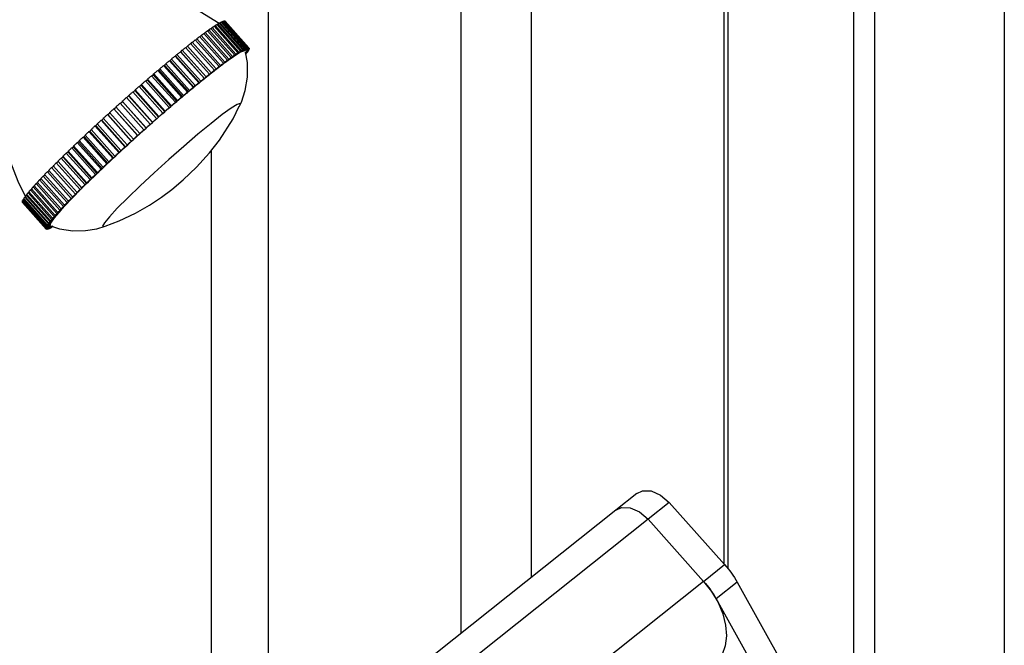
# Model space of a CAD drawing. Extents: x 6512 to 6722, y -255 to 42.
# Drawn here: x 6656 to 6659, y -40 to -38 of the extents above; entities that cross this region are included whole.
import ezdxf

# ---------------------------------------------------------------- set-up
doc = ezdxf.new("R2010")
doc.units = 0
doc.header["$MEASUREMENT"] = 0
doc.layers.get('0').update_dxf_attribs({"linetype": 'CONTINUOUS'})

msp = doc.modelspace()

# ---------------------------------------------------------------- linework, layer by layer
at = {"color": 7, "linetype": 'Continuous'}
for p, q in [((6658.899, -36.2287), (6658.899, -74.1916)), ((6658.4631, -36.6808), (6658.4631, -40.8834)), ((6657.3113, -36.7284), (6657.3113, -40.0046)), ((6658.3926, -36.7539), (6658.3926, -40.7248)), ((6657.9585, -36.9078), (6657.9585, -39.9587)), ((6657.9719, -36.9129), (6657.9719, -39.9744)), ((6657.0762, -36.9723), (6657.0762, -40.1914)), ((6656.429, -37.6435), (6656.429, -40.665)), ((6656.257, -38.1503), (6656.3368, -38.2396)), ((6656.2575, -38.1508), (6656.26, -38.1485)), ((6656.26, -38.1485), (6656.3398, -38.2378)), ((6656.265, -38.1455), (6656.3448, -38.2348)), ((6656.2655, -38.146), (6656.2675, -38.1441)), ((6656.2675, -38.1441), (6656.3473, -38.2334)), ((6656.2717, -38.1419), (6656.3515, -38.2312)), ((6656.2722, -38.1424), (6656.2738, -38.141)), ((6656.2738, -38.141), (6656.3536, -38.2303)), ((6656.2772, -38.1396), (6656.357, -38.2288)), ((6656.2776, -38.1401), (6656.2788, -38.139)), ((6656.2788, -38.139), (6656.3586, -38.2283)), ((6656.2813, -38.1384), (6656.3611, -38.2276)), ((6656.2818, -38.1389), (6656.2825, -38.1382)), ((6656.2825, -38.1382), (6656.3622, -38.2275)), ((6656.2841, -38.1384), (6656.3639, -38.2277)), ((6656.2846, -38.1389), (6656.2848, -38.1387)), ((6656.2848, -38.1387), (6656.3646, -38.2279)), ((6656.365, -38.2283), (6656.2852, -38.139)), ((6656.2131, -38.1806), (6656.2929, -38.2698)), ((6656.2137, -38.1812), (6656.2177, -38.1772)), ((6656.2177, -38.1772), (6656.2975, -38.2665)), ((6656.2258, -38.1714), (6656.3056, -38.2606)), ((6656.2263, -38.1719), (6656.23, -38.1684)), ((6656.23, -38.1684), (6656.3098, -38.2577)), ((6656.2374, -38.1632), (6656.3172, -38.2525)), ((6656.2379, -38.1638), (6656.2412, -38.1606)), ((6656.2412, -38.1606), (6656.3209, -38.2499)), ((6656.2478, -38.1562), (6656.3276, -38.2455)), ((6656.2483, -38.1567), (6656.2512, -38.154)), ((6656.2512, -38.154), (6656.331, -38.2433)), ((6656.2488, -38.3035), (6656.169, -38.2143)), ((6656.1696, -38.2149), (6656.1746, -38.2099)), ((6656.2544, -38.2992), (6656.1746, -38.2099)), ((6656.2645, -38.2913), (6656.1847, -38.2021)), ((6656.1853, -38.2027), (6656.1899, -38.198)), ((6656.1899, -38.198), (6656.2697, -38.2873)), ((6656.1994, -38.1908), (6656.2792, -38.2801)), ((6656.2, -38.1914), (6656.2043, -38.1871)), ((6656.2043, -38.1871), (6656.2841, -38.2764)), ((6656.1187, -38.2558), (6656.1233, -38.2508)), ((6656.2031, -38.3401), (6656.1233, -38.2508)), ((6656.2148, -38.3306), (6656.135, -38.2413)), ((6656.1357, -38.242), (6656.1361, -38.2417)), ((6656.1361, -38.2417), (6656.1412, -38.2363)), ((6656.2159, -38.331), (6656.1361, -38.2417)), ((6656.221, -38.3256), (6656.1412, -38.2363)), ((6656.2322, -38.3166), (6656.1524, -38.2274)), ((6656.1531, -38.2281), (6656.1583, -38.2227)), ((6656.2381, -38.312), (6656.1583, -38.2227)), ((6656.3132, -38.2573), (6656.3209, -38.2499)), ((6656.3276, -38.2455), (6656.3196, -38.253)), ((6656.3196, -38.253), (6656.323, -38.2508)), ((6656.3225, -38.2503), (6656.323, -38.2508)), ((6656.323, -38.2508), (6656.331, -38.2433)), ((6656.3368, -38.2396), (6656.3286, -38.2473)), ((6656.3286, -38.2473), (6656.3315, -38.2455)), ((6656.3311, -38.2449), (6656.3315, -38.2455)), ((6656.3315, -38.2455), (6656.3398, -38.2378)), ((6656.3448, -38.2348), (6656.3364, -38.2426)), ((6656.3364, -38.2426), (6656.3389, -38.2412)), ((6656.3384, -38.2407), (6656.3389, -38.2412)), ((6656.3389, -38.2412), (6656.3473, -38.2334)), ((6656.3515, -38.2312), (6656.3429, -38.2391)), ((6656.3429, -38.2391), (6656.345, -38.2382)), ((6656.3445, -38.2377), (6656.345, -38.2382)), ((6656.345, -38.2382), (6656.3536, -38.2303)), ((6656.357, -38.2288), (6656.3482, -38.2368)), ((6656.3482, -38.2368), (6656.3498, -38.2363)), ((6656.3494, -38.2358), (6656.3498, -38.2363)), ((6656.3498, -38.2363), (6656.3586, -38.2283)), ((6656.3517, -38.2492), (6656.3605, -38.2416)), ((6656.3611, -38.2276), (6656.3523, -38.2356)), ((6656.3523, -38.2356), (6656.3534, -38.2355)), ((6656.3617, -38.2396), (6656.3529, -38.2473)), ((6656.353, -38.235), (6656.3534, -38.2355)), ((6656.3534, -38.2355), (6656.3622, -38.2275)), ((6656.3579, -38.2456), (6656.3543, -38.2486)), ((6656.3547, -38.2442), (6656.3636, -38.2364)), ((6656.3554, -38.2427), (6656.3547, -38.2442)), ((6656.3639, -38.2277), (6656.355, -38.2356)), ((6656.355, -38.2356), (6656.3557, -38.2359)), ((6656.3552, -38.2354), (6656.3557, -38.2359)), ((6656.3643, -38.2349), (6656.3554, -38.2427)), ((6656.3557, -38.2359), (6656.3646, -38.2279)), ((6656.3557, -38.2474), (6656.3562, -38.2479)), ((6656.3563, -38.2403), (6656.3652, -38.2324)), ((6656.3566, -38.2392), (6656.3563, -38.2403)), ((6656.3654, -38.2289), (6656.3565, -38.2368)), ((6656.3565, -38.2368), (6656.3566, -38.2375)), ((6656.3566, -38.2375), (6656.3656, -38.2296)), ((6656.3655, -38.2313), (6656.3566, -38.2392)), ((6656.3601, -38.2411), (6656.3605, -38.2416)), ((6656.3631, -38.2359), (6656.3636, -38.2364)), ((6656.3648, -38.2319), (6656.3652, -38.2324)), ((6656.3651, -38.2291), (6656.3656, -38.2296)), ((6656.0819, -38.2861), (6656.0855, -38.282)), ((6656.1653, -38.3712), (6656.0855, -38.282)), ((6656.1779, -38.3608), (6656.0981, -38.2715)), ((6656.0987, -38.2722), (6656.1006, -38.2706)), ((6656.1006, -38.2706), (6656.1047, -38.266)), ((6656.1804, -38.3599), (6656.1006, -38.2706)), ((6656.1845, -38.3553), (6656.1047, -38.266)), ((6656.1967, -38.3453), (6656.1169, -38.256)), ((6656.1175, -38.2567), (6656.1187, -38.2558)), ((6656.1985, -38.3451), (6656.1187, -38.2558)), ((6656.2792, -38.2801), (6656.2725, -38.2868)), ((6656.2725, -38.2868), (6656.2774, -38.2831)), ((6656.2768, -38.2825), (6656.2774, -38.2831)), ((6656.2774, -38.2831), (6656.2841, -38.2764)), ((6656.2929, -38.2698), (6656.2858, -38.2768)), ((6656.2858, -38.2768), (6656.2904, -38.2734)), ((6656.2899, -38.2729), (6656.2904, -38.2734)), ((6656.2904, -38.2734), (6656.2975, -38.2665)), ((6656.3056, -38.2606), (6656.2982, -38.2678)), ((6656.2982, -38.2678), (6656.3024, -38.2648)), ((6656.3018, -38.2643), (6656.3024, -38.2648)), ((6656.3024, -38.2648), (6656.3098, -38.2577)), ((6656.3172, -38.2525), (6656.3095, -38.2599)), ((6656.3095, -38.2599), (6656.3132, -38.2573)), ((6656.3127, -38.2567), (6656.3132, -38.2573)), ((6656.043, -38.3189), (6656.0455, -38.3157)), ((6656.1253, -38.4049), (6656.0455, -38.3157)), ((6656.1385, -38.3937), (6656.0587, -38.3044)), ((6656.0593, -38.3051), (6656.0627, -38.3022)), ((6656.0627, -38.3022), (6656.0658, -38.2985)), ((6656.1425, -38.3915), (6656.0627, -38.3022)), ((6656.1456, -38.3878), (6656.0658, -38.2985)), ((6656.1585, -38.377), (6656.0787, -38.2877)), ((6656.0793, -38.2883), (6656.0819, -38.2861)), ((6656.1617, -38.3754), (6656.0819, -38.2861)), ((6656.2322, -38.3166), (6656.2267, -38.3223)), ((6656.2326, -38.3177), (6656.2319, -38.3169)), ((6656.2326, -38.3177), (6656.2381, -38.312)), ((6656.2488, -38.3035), (6656.2428, -38.3096)), ((6656.2428, -38.3096), (6656.2484, -38.3052)), ((6656.2484, -38.3052), (6656.2478, -38.3045)), ((6656.2484, -38.3052), (6656.2544, -38.2992)), ((6656.2645, -38.2913), (6656.2581, -38.2977)), ((6656.2581, -38.2977), (6656.2634, -38.2937)), ((6656.2628, -38.293), (6656.2634, -38.2937)), ((6656.2634, -38.2937), (6656.2697, -38.2873)), ((6656.0974, -38.4288), (6656.0176, -38.3396)), ((6656.0182, -38.3402), (6656.0229, -38.3361)), ((6656.0229, -38.3361), (6656.0249, -38.3333)), ((6656.1027, -38.4254), (6656.0229, -38.3361)), ((6656.1047, -38.4226), (6656.0249, -38.3333)), ((6656.1182, -38.411), (6656.0384, -38.3218)), ((6656.0389, -38.3224), (6656.043, -38.3189)), ((6656.1228, -38.4082), (6656.043, -38.3189)), ((6656.1921, -38.3503), (6656.1985, -38.3451)), ((6656.1967, -38.3453), (6656.1921, -38.3503)), ((6656.1985, -38.3451), (6656.2031, -38.3401)), ((6656.2148, -38.3306), (6656.2098, -38.3359)), ((6656.2098, -38.3359), (6656.2159, -38.331)), ((6656.2159, -38.331), (6656.221, -38.3256)), ((6656.2267, -38.3223), (6656.2326, -38.3177)), ((6656.0551, -38.4656), (6655.9753, -38.3763)), ((6655.9759, -38.3769), (6655.9819, -38.3716)), ((6655.9819, -38.3716), (6655.9828, -38.3698)), ((6656.0617, -38.4609), (6655.9819, -38.3716)), ((6656.0626, -38.4591), (6655.9828, -38.3698)), ((6656.0764, -38.447), (6655.9966, -38.3578)), ((6655.9971, -38.3584), (6656.0025, -38.3537)), ((6656.0025, -38.3537), (6656.0039, -38.3514)), ((6656.0823, -38.443), (6656.0025, -38.3537)), ((6656.0837, -38.4406), (6656.0039, -38.3514)), ((6656.1549, -38.3811), (6656.1617, -38.3754)), ((6656.1585, -38.377), (6656.1549, -38.3811)), ((6656.1617, -38.3754), (6656.1653, -38.3712)), ((6656.1738, -38.3654), (6656.1804, -38.3599)), ((6656.1779, -38.3608), (6656.1738, -38.3654)), ((6656.1804, -38.3599), (6656.1845, -38.3553)), ((6656.0124, -38.5034), (6655.9326, -38.4141)), ((6655.9331, -38.4147), (6655.9403, -38.4083)), ((6655.9403, -38.4083), (6655.94, -38.4074)), ((6656.0198, -38.4967), (6655.94, -38.4074)), ((6656.0201, -38.4976), (6655.9403, -38.4083)), ((6656.0338, -38.4844), (6655.954, -38.3951)), ((6655.9545, -38.3957), (6655.9611, -38.3899)), ((6655.9611, -38.3899), (6655.9614, -38.3885)), ((6656.0409, -38.4791), (6655.9611, -38.3899)), ((6656.0412, -38.4778), (6655.9614, -38.3885)), ((6656.1156, -38.4143), (6656.1228, -38.4082)), ((6656.1182, -38.411), (6656.1156, -38.4143)), ((6656.1228, -38.4082), (6656.1253, -38.4049)), ((6656.1355, -38.3974), (6656.1425, -38.3915)), ((6656.1385, -38.3937), (6656.1355, -38.3974)), ((6656.1425, -38.3915), (6656.1456, -38.3878)), ((6655.8914, -38.4522), (6655.8979, -38.4462)), ((6655.9772, -38.5349), (6655.8974, -38.4456)), ((6655.9112, -38.4332), (6655.912, -38.4335)), ((6655.991, -38.5225), (6655.9112, -38.4332)), ((6655.912, -38.4335), (6655.9192, -38.4271)), ((6655.9918, -38.5228), (6655.912, -38.4335)), ((6655.9985, -38.5158), (6655.9187, -38.4265)), ((6656.0749, -38.4494), (6656.0823, -38.443)), ((6656.0764, -38.447), (6656.0749, -38.4494)), ((6656.0823, -38.443), (6656.0837, -38.4406)), ((6656.0954, -38.4316), (6656.1027, -38.4254)), ((6656.0974, -38.4288), (6656.0954, -38.4316)), ((6656.1027, -38.4254), (6656.1047, -38.4226)), ((6655.869, -38.4714), (6655.8709, -38.4708)), ((6655.9488, -38.5607), (6655.869, -38.4714)), ((6655.8709, -38.4708), (6655.8768, -38.4654)), ((6655.9507, -38.5601), (6655.8709, -38.4708)), ((6655.9561, -38.5541), (6655.8763, -38.4648)), ((6655.89, -38.4523), (6655.8914, -38.4522)), ((6655.9698, -38.5416), (6655.89, -38.4523)), ((6655.9712, -38.5414), (6655.8914, -38.4522)), ((6656.0334, -38.4857), (6656.0409, -38.4791)), ((6656.0409, -38.4791), (6656.0412, -38.4778)), ((6656.0542, -38.4674), (6656.0617, -38.4609)), ((6656.0551, -38.4656), (6656.0542, -38.4674)), ((6656.0617, -38.4609), (6656.0626, -38.4591)), ((6655.828, -38.5092), (6655.831, -38.5076)), ((6655.9078, -38.5985), (6655.828, -38.5092)), ((6655.831, -38.5076), (6655.8356, -38.5033)), ((6655.9108, -38.5969), (6655.831, -38.5076)), ((6655.9149, -38.592), (6655.8351, -38.5027)), ((6655.8483, -38.4904), (6655.8508, -38.4893)), ((6655.9281, -38.5797), (6655.8483, -38.4904)), ((6655.8508, -38.4893), (6655.856, -38.4844)), ((6655.9306, -38.5785), (6655.8508, -38.4893)), ((6655.9353, -38.5731), (6655.8555, -38.4838)), ((6656.0124, -38.5034), (6656.0126, -38.5042)), ((6656.0126, -38.5042), (6656.0201, -38.4976)), ((6656.0201, -38.4976), (6656.0198, -38.4967)), ((6656.0338, -38.4844), (6656.0334, -38.4857)), ((6655.7889, -38.546), (6655.7929, -38.5434)), ((6655.8687, -38.6353), (6655.7889, -38.546)), ((6655.7929, -38.5434), (6655.7961, -38.5403)), ((6655.8727, -38.6326), (6655.7929, -38.5434)), ((6655.8753, -38.6289), (6655.7955, -38.5397)), ((6655.8082, -38.5278), (6655.8117, -38.5256)), ((6655.888, -38.6171), (6655.8082, -38.5278)), ((6655.8117, -38.5256), (6655.8156, -38.522)), ((6655.8915, -38.6149), (6655.8117, -38.5256)), ((6655.8948, -38.6106), (6655.815, -38.5213)), ((6655.9698, -38.5416), (6655.9712, -38.5414)), ((6655.9712, -38.5414), (6655.9785, -38.5348)), ((6655.9785, -38.5348), (6655.9772, -38.5349)), ((6655.991, -38.5225), (6655.9918, -38.5228)), ((6655.9918, -38.5228), (6655.9993, -38.5161)), ((6655.9993, -38.5161), (6655.9985, -38.5158)), ((6655.7522, -38.5811), (6655.7572, -38.5776)), ((6655.832, -38.6704), (6655.7522, -38.5811)), ((6655.7572, -38.5776), (6655.759, -38.5758)), ((6655.837, -38.6668), (6655.7572, -38.5776)), ((6655.8382, -38.6644), (6655.7584, -38.5751)), ((6655.7702, -38.5638), (6655.7747, -38.5607)), ((6655.85, -38.6531), (6655.7702, -38.5638)), ((6655.7747, -38.5607), (6655.7772, -38.5583)), ((6655.8545, -38.65), (6655.7747, -38.5607)), ((6655.8564, -38.6469), (6655.7766, -38.5576)), ((6655.9281, -38.5797), (6655.9306, -38.5785)), ((6655.9306, -38.5785), (6655.9378, -38.5719)), ((6655.9378, -38.5719), (6655.9353, -38.5731)), ((6655.9488, -38.5607), (6655.9507, -38.5601)), ((6655.9507, -38.5601), (6655.958, -38.5534)), ((6655.958, -38.5534), (6655.9561, -38.5541)), ((6656.2385, -38.5733), (6656.2385, -40.8164)), ((6655.7185, -38.6141), (6655.7244, -38.6096)), ((6655.7983, -38.7033), (6655.7185, -38.6141)), ((6655.804, -38.6978), (6655.7242, -38.6085)), ((6655.7244, -38.6096), (6655.7248, -38.6092)), ((6655.8042, -38.6989), (6655.7244, -38.6096)), ((6655.7349, -38.5979), (6655.7404, -38.5939)), ((6655.8147, -38.6872), (6655.7349, -38.5979)), ((6655.7404, -38.5939), (6655.7415, -38.5928)), ((6655.8202, -38.6832), (6655.7404, -38.5939)), ((6655.8207, -38.6814), (6655.7409, -38.5921)), ((6655.8915, -38.6149), (6655.8983, -38.6085)), ((6655.8983, -38.6085), (6655.8948, -38.6106)), ((6655.9078, -38.5985), (6655.9108, -38.5969)), ((6655.9108, -38.5969), (6655.9178, -38.5903)), ((6655.9178, -38.5903), (6655.9149, -38.592)), ((6655.6885, -38.6443), (6655.6941, -38.6399)), ((6655.7683, -38.7336), (6655.6885, -38.6443)), ((6655.7732, -38.7285), (6655.6934, -38.6392)), ((6655.703, -38.6295), (6655.709, -38.625)), ((6655.7828, -38.7188), (6655.703, -38.6295)), ((6655.7881, -38.7135), (6655.7083, -38.6242)), ((6655.8545, -38.65), (6655.8609, -38.6438)), ((6655.8609, -38.6438), (6655.8564, -38.6469)), ((6655.8687, -38.6353), (6655.8727, -38.6326)), ((6655.8727, -38.6326), (6655.8794, -38.6263)), ((6655.8794, -38.6263), (6655.8753, -38.6289)), ((6655.888, -38.6171), (6655.8915, -38.6149)), ((6655.6511, -38.6836), (6655.6555, -38.68)), ((6655.7347, -38.7687), (6655.6549, -38.6794)), ((6655.6625, -38.6714), (6655.6672, -38.6675)), ((6655.7423, -38.7607), (6655.6625, -38.6714)), ((6655.7465, -38.7562), (6655.6667, -38.6669)), ((6655.6749, -38.6583), (6655.6801, -38.6541)), ((6655.7547, -38.7475), (6655.6749, -38.6583)), ((6655.7593, -38.7428), (6655.6795, -38.6535)), ((6655.8202, -38.6832), (6655.8261, -38.6774)), ((6655.8261, -38.6774), (6655.8207, -38.6814)), ((6655.832, -38.6704), (6655.837, -38.6668)), ((6655.837, -38.6668), (6655.8432, -38.6608)), ((6655.8432, -38.6608), (6655.8382, -38.6644)), ((6655.85, -38.6531), (6655.8545, -38.65)), ((6655.6241, -38.7143), (6655.6272, -38.7118)), ((6655.7065, -38.8005), (6655.6267, -38.7112)), ((6655.6319, -38.7051), (6655.6354, -38.7022)), ((6655.7117, -38.7944), (6655.6319, -38.7051)), ((6655.7147, -38.7909), (6655.6349, -38.7016)), ((6655.6409, -38.6948), (6655.6448, -38.6916)), ((6655.7207, -38.7841), (6655.6409, -38.6948)), ((6655.7241, -38.7803), (6655.6443, -38.691)), ((6655.7309, -38.7729), (6655.6511, -38.6836)), ((6655.7944, -38.7087), (6655.7881, -38.7135)), ((6655.7891, -38.714), (6655.7885, -38.7133)), ((6655.7891, -38.714), (6655.7944, -38.7087)), ((6655.7983, -38.7033), (6655.8042, -38.6989)), ((6655.8098, -38.6933), (6655.804, -38.6978)), ((6655.8042, -38.6989), (6655.8098, -38.6933)), ((6655.8147, -38.6872), (6655.8202, -38.6832)), ((6655.6845, -38.8348), (6655.6047, -38.7455)), ((6655.6048, -38.7438), (6655.6055, -38.7432)), ((6655.6846, -38.8331), (6655.6048, -38.7438)), ((6655.6049, -38.7463), (6655.6052, -38.746)), ((6655.6847, -38.8355), (6655.6049, -38.7463)), ((6655.6849, -38.832), (6655.6051, -38.7427)), ((6655.6053, -38.7468), (6655.6851, -38.8361)), ((6655.606, -38.7402), (6655.6072, -38.7392)), ((6655.6858, -38.8295), (6655.606, -38.7402)), ((6655.6865, -38.828), (6655.6068, -38.7387)), ((6655.6086, -38.7355), (6655.6102, -38.734)), ((6655.6884, -38.8248), (6655.6086, -38.7355)), ((6655.6896, -38.8228), (6655.6098, -38.7335)), ((6655.6125, -38.7296), (6655.6146, -38.7277)), ((6655.6923, -38.8188), (6655.6125, -38.7296)), ((6655.6939, -38.8165), (6655.6141, -38.7272)), ((6655.6177, -38.7225), (6655.6202, -38.7203)), ((6655.6975, -38.8118), (6655.6177, -38.7225)), ((6655.6996, -38.809), (6655.6198, -38.7198)), ((6655.7039, -38.8036), (6655.6241, -38.7143)), ((6655.7547, -38.7475), (6655.7618, -38.7419)), ((6655.7664, -38.7372), (6655.7593, -38.7428)), ((6655.7618, -38.7419), (6655.7612, -38.7413)), ((6655.7618, -38.7419), (6655.7664, -38.7372)), ((6655.7683, -38.7336), (6655.7749, -38.7284)), ((6655.7799, -38.7233), (6655.7732, -38.7285)), ((6655.7749, -38.7284), (6655.7743, -38.7277)), ((6655.7749, -38.7284), (6655.7799, -38.7233)), ((6655.7828, -38.7188), (6655.7891, -38.714)), ((6655.7207, -38.7841), (6655.7286, -38.7776)), ((6655.7321, -38.7737), (6655.7241, -38.7803)), ((6655.7286, -38.7776), (6655.7281, -38.777)), ((6655.7286, -38.7776), (6655.7321, -38.7737)), ((6655.7309, -38.7729), (6655.7386, -38.7666)), ((6655.7424, -38.7624), (6655.7347, -38.7687)), ((6655.7386, -38.7666), (6655.738, -38.766)), ((6655.7386, -38.7666), (6655.7424, -38.7624)), ((6655.7423, -38.7607), (6655.7496, -38.7547)), ((6655.7539, -38.7502), (6655.7465, -38.7562)), ((6655.7496, -38.7547), (6655.7491, -38.7541)), ((6655.7496, -38.7547), (6655.7539, -38.7502)), ((6655.6923, -38.8188), (6655.701, -38.8113)), ((6655.7026, -38.809), (6655.6939, -38.8165)), ((6655.6975, -38.8118), (6655.706, -38.8045)), ((6655.7081, -38.8017), (6655.6996, -38.809)), ((6655.701, -38.8113), (6655.7005, -38.8108)), ((6655.701, -38.8113), (6655.7026, -38.809)), ((6655.7039, -38.8036), (6655.7123, -38.7965)), ((6655.706, -38.8045), (6655.7056, -38.8039)), ((6655.706, -38.8045), (6655.7081, -38.8017)), ((6655.7149, -38.7934), (6655.7065, -38.8005)), ((6655.7117, -38.7944), (6655.7199, -38.7875)), ((6655.7123, -38.7965), (6655.7119, -38.796)), ((6655.7123, -38.7965), (6655.7149, -38.7934)), ((6655.7229, -38.7841), (6655.7147, -38.7909)), ((6655.7199, -38.7875), (6655.7194, -38.787)), ((6655.7199, -38.7875), (6655.7229, -38.7841)), ((6655.6935, -38.8269), (6655.6845, -38.8348)), ((6655.6846, -38.8331), (6655.6935, -38.8252)), ((6655.6847, -38.8355), (6655.6937, -38.8276)), ((6655.6938, -38.8241), (6655.6849, -38.832)), ((6655.6944, -38.8285), (6655.6855, -38.8365)), ((6655.6862, -38.8367), (6655.6857, -38.8363)), ((6655.6858, -38.8295), (6655.6947, -38.8217)), ((6655.6862, -38.8367), (6655.6951, -38.8287)), ((6655.6954, -38.8202), (6655.6865, -38.828)), ((6655.6967, -38.8289), (6655.6879, -38.8369)), ((6655.6884, -38.8248), (6655.6972, -38.8171)), ((6655.689, -38.8368), (6655.6885, -38.8363)), ((6655.689, -38.8368), (6655.6978, -38.8288)), ((6655.6984, -38.8152), (6655.6896, -38.8228)), ((6655.7003, -38.8281), (6655.6915, -38.8361)), ((6655.6931, -38.8356), (6655.6927, -38.8351)), ((6655.6935, -38.8252), (6655.6931, -38.8247)), ((6655.6931, -38.8356), (6655.7019, -38.8276)), ((6655.6937, -38.8276), (6655.6932, -38.8271)), ((6655.6935, -38.8252), (6655.6938, -38.8241)), ((6655.6937, -38.8276), (6655.6935, -38.8269)), ((6655.6947, -38.8217), (6655.6943, -38.8212)), ((6655.6951, -38.8287), (6655.6944, -38.8285)), ((6655.6947, -38.8217), (6655.6954, -38.8202)), ((6655.7051, -38.8262), (6655.6965, -38.8341)), ((6655.6972, -38.8171), (6655.6967, -38.8166)), ((6655.6978, -38.8288), (6655.6967, -38.8289)), ((6655.6972, -38.8171), (6655.6984, -38.8152)), ((6655.6986, -38.8332), (6655.6981, -38.8327)), ((6655.6986, -38.8332), (6655.7072, -38.8253)), ((6655.7019, -38.8276), (6655.7003, -38.8281)), ((6655.7063, -38.8277), (6655.7028, -38.831)), ((6655.7053, -38.8296), (6655.7048, -38.8291)), ((6657.6663, -39.7225), (6657.5958, -39.7785)), ((6657.7746, -39.753), (6657.7041, -39.809)), ((6657.7746, -39.753), (6657.9608, -39.9613)), ((6657.5958, -39.7785), (6643.1968, -51.2191)), ((6657.7041, -39.809), (6643.1968, -51.3357)), ((6657.7041, -39.809), (6657.8903, -40.0173)), ((6657.7041, -39.809), (6657.8903, -40.0173)), ((6657.8903, -40.0173), (6657.9608, -39.9613)), ((6657.8903, -40.0173), (6643.1968, -51.6919)), ((6658.0028, -40.0202), (6657.9323, -40.0762)), ((6658.0028, -40.0202), (6658.3707, -40.6794)), ((6657.9323, -40.0762), (6658.3002, -40.7355))]:
    msp.add_line(p, q, dxfattribs=at)
at = {"color": 7, "linetype": 'Continuous', "flags": 128}
for points in [[(6656.2652, -38.1463), (6656.201, -38.1072), (6656.0337, -38.0186), (6655.8627, -37.9411), (6655.767, -37.9045)], [(6656.2512, -38.154), (6656.2519, -38.1535), (6656.2527, -38.153), (6656.2534, -38.1525), (6656.2542, -38.1521), (6656.2549, -38.1516), (6656.2556, -38.1512), (6656.2563, -38.1507), (6656.257, -38.1503)], [(6656.26, -38.1485), (6656.2606, -38.1481), (6656.2613, -38.1477), (6656.2619, -38.1473), (6656.2626, -38.1469), (6656.2632, -38.1466), (6656.2638, -38.1462), (6656.2644, -38.1459), (6656.265, -38.1455)], [(6656.2675, -38.1441), (6656.2681, -38.1438), (6656.2686, -38.1435), (6656.2692, -38.1433), (6656.2697, -38.143), (6656.2702, -38.1427), (6656.2707, -38.1424), (6656.2712, -38.1422), (6656.2717, -38.1419)], [(6656.2738, -38.141), (6656.2742, -38.1408), (6656.2747, -38.1406), (6656.2751, -38.1404), (6656.2756, -38.1402), (6656.276, -38.14), (6656.2764, -38.1399), (6656.2768, -38.1397), (6656.2772, -38.1396)], [(6656.2788, -38.139), (6656.2791, -38.1389), (6656.2795, -38.1388), (6656.2798, -38.1387), (6656.2801, -38.1386), (6656.2804, -38.1385), (6656.2807, -38.1385), (6656.281, -38.1384), (6656.2813, -38.1384)], [(6656.2825, -38.1382), (6656.2827, -38.1382), (6656.2829, -38.1382), (6656.2831, -38.1382), (6656.2834, -38.1382), (6656.2836, -38.1383), (6656.2838, -38.1383), (6656.2839, -38.1383), (6656.2841, -38.1384)], [(6656.2848, -38.1387), (6656.2849, -38.1387), (6656.285, -38.1388), (6656.2852, -38.1389), (6656.2852, -38.139)], [(6656.2043, -38.1871), (6656.2054, -38.1863), (6656.2066, -38.1854), (6656.2077, -38.1846), (6656.2088, -38.1838), (6656.2099, -38.183), (6656.211, -38.1822), (6656.2121, -38.1814), (6656.2131, -38.1806)], [(6656.2177, -38.1772), (6656.2187, -38.1765), (6656.2198, -38.1757), (6656.2208, -38.175), (6656.2218, -38.1742), (6656.2228, -38.1735), (6656.2238, -38.1728), (6656.2248, -38.1721), (6656.2258, -38.1714)], [(6656.23, -38.1684), (6656.2309, -38.1677), (6656.2319, -38.1671), (6656.2328, -38.1664), (6656.2337, -38.1657), (6656.2347, -38.1651), (6656.2356, -38.1645), (6656.2365, -38.1638), (6656.2374, -38.1632)], [(6656.2412, -38.1606), (6656.242, -38.1601), (6656.2429, -38.1595), (6656.2437, -38.1589), (6656.2445, -38.1583), (6656.2454, -38.1578), (6656.2462, -38.1572), (6656.247, -38.1567), (6656.2478, -38.1562)], [(6655.4302, -38.2056), (6655.4558, -38.3048), (6655.5132, -38.482), (6655.5897, -38.675), (6655.615, -38.7282)], [(6656.1583, -38.2227), (6656.1597, -38.2216), (6656.161, -38.2205), (6656.1623, -38.2195), (6656.1637, -38.2184), (6656.165, -38.2174), (6656.1663, -38.2163), (6656.1677, -38.2153), (6656.169, -38.2143)], [(6656.1746, -38.2099), (6656.1758, -38.2089), (6656.1771, -38.2079), (6656.1784, -38.2069), (6656.1797, -38.2059), (6656.1809, -38.205), (6656.1822, -38.204), (6656.1834, -38.203), (6656.1847, -38.2021)], [(6656.1899, -38.198), (6656.1911, -38.1971), (6656.1923, -38.1962), (6656.1935, -38.1953), (6656.1947, -38.1944), (6656.1959, -38.1935), (6656.1971, -38.1926), (6656.1982, -38.1917), (6656.1994, -38.1908)], [(6656.3536, -38.24), (6656.3503, -38.2382), (6656.3367, -38.2435), (6656.3131, -38.2581), (6656.2803, -38.2815), (6656.2392, -38.3129), (6656.1912, -38.3514), (6656.138, -38.3957), (6656.081, -38.4444), (6656.0223, -38.4959), (6655.9637, -38.5486), (6655.907, -38.6008), (6655.8542, -38.6507), (6655.8068, -38.6968), (6655.7664, -38.7377)], [(6656.1233, -38.2508), (6656.1248, -38.2496), (6656.1263, -38.2484), (6656.1277, -38.2472), (6656.1292, -38.246), (6656.1307, -38.2448), (6656.1321, -38.2436), (6656.1336, -38.2425), (6656.135, -38.2413)], [(6656.1412, -38.2363), (6656.1426, -38.2352), (6656.144, -38.2341), (6656.1454, -38.2329), (6656.1468, -38.2318), (6656.1482, -38.2307), (6656.1496, -38.2296), (6656.151, -38.2285), (6656.1524, -38.2274)], [(6656.3209, -38.2499), (6656.3218, -38.2493), (6656.3227, -38.2488), (6656.3235, -38.2482), (6656.3243, -38.2476), (6656.3252, -38.2471), (6656.326, -38.2465), (6656.3268, -38.246), (6656.3276, -38.2455)], [(6656.331, -38.2433), (6656.3317, -38.2428), (6656.3325, -38.2423), (6656.3332, -38.2418), (6656.334, -38.2413), (6656.3347, -38.2409), (6656.3354, -38.2404), (6656.3361, -38.24), (6656.3368, -38.2396)], [(6656.3327, -38.4244), (6656.3396, -38.4104), (6656.3527, -38.3718), (6656.3603, -38.3273), (6656.36, -38.2777), (6656.3531, -38.2429)], [(6656.3398, -38.2378), (6656.3404, -38.2374), (6656.3411, -38.237), (6656.3417, -38.2366), (6656.3423, -38.2362), (6656.343, -38.2359), (6656.3436, -38.2355), (6656.3442, -38.2351), (6656.3448, -38.2348)], [(6656.3473, -38.2334), (6656.3479, -38.2331), (6656.3484, -38.2328), (6656.349, -38.2325), (6656.3495, -38.2323), (6656.35, -38.232), (6656.3505, -38.2317), (6656.351, -38.2315), (6656.3515, -38.2312)], [(6656.3536, -38.2303), (6656.354, -38.23), (6656.3545, -38.2299), (6656.3549, -38.2297), (6656.3554, -38.2295), (6656.3558, -38.2293), (6656.3562, -38.2291), (6656.3566, -38.229), (6656.357, -38.2288)], [(6656.3605, -38.2416), (6656.3602, -38.242), (6656.3599, -38.2425), (6656.3596, -38.243), (6656.3593, -38.2435), (6656.3589, -38.244), (6656.3586, -38.2445), (6656.3582, -38.245), (6656.3579, -38.2456)], [(6656.3586, -38.2283), (6656.3589, -38.2282), (6656.3593, -38.2281), (6656.3596, -38.228), (6656.3599, -38.2279), (6656.3602, -38.2278), (6656.3605, -38.2278), (6656.3608, -38.2277), (6656.3611, -38.2276)], [(6656.3636, -38.2364), (6656.3634, -38.2368), (6656.3632, -38.2372), (6656.3629, -38.2376), (6656.3627, -38.238), (6656.3625, -38.2384), (6656.3622, -38.2388), (6656.362, -38.2392), (6656.3617, -38.2396)], [(6656.3622, -38.2275), (6656.3625, -38.2275), (6656.3627, -38.2275), (6656.3629, -38.2275), (6656.3632, -38.2275), (6656.3634, -38.2275), (6656.3636, -38.2276), (6656.3637, -38.2276), (6656.3639, -38.2277)], [(6656.3652, -38.2324), (6656.3652, -38.2327), (6656.3651, -38.233), (6656.365, -38.2333), (6656.3648, -38.2336), (6656.3647, -38.2339), (6656.3646, -38.2342), (6656.3644, -38.2345), (6656.3643, -38.2349)], [(6656.3646, -38.2279), (6656.3647, -38.228), (6656.3648, -38.2281), (6656.365, -38.2282), (6656.3651, -38.2283), (6656.3652, -38.2285), (6656.3652, -38.2286), (6656.3653, -38.2287), (6656.3654, -38.2289)], [(6656.3656, -38.2296), (6656.3656, -38.2298), (6656.3656, -38.2299), (6656.3656, -38.2301), (6656.3656, -38.2304), (6656.3656, -38.2306), (6656.3656, -38.2308), (6656.3656, -38.231), (6656.3655, -38.2313)], [(6656.0855, -38.282), (6656.0871, -38.2806), (6656.0887, -38.2793), (6656.0903, -38.278), (6656.0918, -38.2767), (6656.0934, -38.2754), (6656.095, -38.2741), (6656.0965, -38.2728), (6656.0981, -38.2715)], [(6656.1047, -38.266), (6656.1063, -38.2648), (6656.1078, -38.2635), (6656.1093, -38.2623), (6656.1109, -38.261), (6656.1124, -38.2598), (6656.1139, -38.2585), (6656.1154, -38.2573), (6656.1169, -38.256)], [(6656.2697, -38.2873), (6656.2709, -38.2864), (6656.2721, -38.2855), (6656.2733, -38.2846), (6656.2745, -38.2836), (6656.2757, -38.2828), (6656.2769, -38.2819), (6656.278, -38.281), (6656.2792, -38.2801)], [(6656.2841, -38.2764), (6656.2852, -38.2756), (6656.2864, -38.2747), (6656.2875, -38.2739), (6656.2886, -38.2731), (6656.2897, -38.2723), (6656.2908, -38.2714), (6656.2919, -38.2706), (6656.2929, -38.2698)], [(6656.2975, -38.2665), (6656.2985, -38.2658), (6656.2996, -38.265), (6656.3006, -38.2643), (6656.3016, -38.2635), (6656.3026, -38.2628), (6656.3036, -38.2621), (6656.3046, -38.2613), (6656.3056, -38.2606)], [(6656.3098, -38.2577), (6656.3107, -38.257), (6656.3117, -38.2563), (6656.3126, -38.2557), (6656.3135, -38.255), (6656.3145, -38.2544), (6656.3154, -38.2537), (6656.3163, -38.2531), (6656.3172, -38.2525)], [(6656.0455, -38.3157), (6656.0472, -38.3142), (6656.0488, -38.3128), (6656.0505, -38.3114), (6656.0522, -38.31), (6656.0538, -38.3086), (6656.0555, -38.3072), (6656.0571, -38.3058), (6656.0587, -38.3044)], [(6656.0658, -38.2985), (6656.0674, -38.2972), (6656.069, -38.2958), (6656.0706, -38.2944), (6656.0722, -38.2931), (6656.0739, -38.2917), (6656.0755, -38.2904), (6656.0771, -38.289), (6656.0787, -38.2877)], [(6656.221, -38.3256), (6656.2224, -38.3245), (6656.2238, -38.3233), (6656.2252, -38.3222), (6656.2266, -38.3211), (6656.228, -38.32), (6656.2294, -38.3188), (6656.2308, -38.3177), (6656.2322, -38.3166)], [(6656.2381, -38.312), (6656.2394, -38.3109), (6656.2408, -38.3098), (6656.2421, -38.3088), (6656.2435, -38.3077), (6656.2448, -38.3066), (6656.2461, -38.3056), (6656.2475, -38.3046), (6656.2488, -38.3035)], [(6656.2544, -38.2992), (6656.2556, -38.2982), (6656.2569, -38.2972), (6656.2582, -38.2962), (6656.2595, -38.2952), (6656.2607, -38.2942), (6656.262, -38.2933), (6656.2632, -38.2923), (6656.2645, -38.2913)], [(6656.0039, -38.3514), (6656.0057, -38.3499), (6656.0074, -38.3484), (6656.0091, -38.3469), (6656.0108, -38.3454), (6656.0125, -38.344), (6656.0142, -38.3425), (6656.0159, -38.341), (6656.0176, -38.3396)], [(6656.0249, -38.3333), (6656.0266, -38.3318), (6656.0283, -38.3304), (6656.03, -38.3289), (6656.0316, -38.3275), (6656.0333, -38.3261), (6656.035, -38.3246), (6656.0367, -38.3232), (6656.0384, -38.3218)], [(6656.1845, -38.3553), (6656.1861, -38.354), (6656.1876, -38.3528), (6656.1891, -38.3515), (6656.1907, -38.3503), (6656.1922, -38.349), (6656.1937, -38.3478), (6656.1952, -38.3466), (6656.1967, -38.3453)], [(6656.2031, -38.3401), (6656.2046, -38.3389), (6656.2061, -38.3377), (6656.2075, -38.3365), (6656.209, -38.3353), (6656.2105, -38.3341), (6656.2119, -38.3329), (6656.2134, -38.3317), (6656.2148, -38.3306)], [(6655.9614, -38.3885), (6655.9632, -38.387), (6655.9649, -38.3854), (6655.9666, -38.3839), (6655.9684, -38.3824), (6655.9701, -38.3809), (6655.9719, -38.3793), (6655.9736, -38.3778), (6655.9753, -38.3763)], [(6655.9828, -38.3698), (6655.9845, -38.3683), (6655.9862, -38.3668), (6655.9879, -38.3653), (6655.9897, -38.3638), (6655.9914, -38.3623), (6655.9931, -38.3608), (6655.9948, -38.3593), (6655.9966, -38.3578)], [(6656.1456, -38.3878), (6656.1472, -38.3864), (6656.1488, -38.3851), (6656.1504, -38.3837), (6656.152, -38.3823), (6656.1537, -38.381), (6656.1553, -38.3796), (6656.1569, -38.3783), (6656.1585, -38.377)], [(6656.1653, -38.3712), (6656.1669, -38.3699), (6656.1685, -38.3686), (6656.1701, -38.3673), (6656.1716, -38.366), (6656.1732, -38.3647), (6656.1748, -38.3634), (6656.1763, -38.3621), (6656.1779, -38.3608)], [(6655.9187, -38.4265), (6655.9204, -38.425), (6655.9221, -38.4234), (6655.9239, -38.4218), (6655.9256, -38.4203), (6655.9274, -38.4187), (6655.9291, -38.4172), (6655.9308, -38.4156), (6655.9326, -38.4141)], [(6656.335, -38.4208), (6656.3352, -38.4152), (6656.3252, -38.4184), (6656.3049, -38.431), (6656.2752, -38.4525), (6656.2377, -38.482), (6656.1939, -38.518), (6656.1459, -38.5589), (6656.0961, -38.6027), (6656.0467, -38.6474), (6656, -38.6909), (6655.9582, -38.7311), (6655.9233, -38.7663)], [(6655.94, -38.4074), (6655.9418, -38.4059), (6655.9435, -38.4043), (6655.9453, -38.4028), (6655.947, -38.4013), (6655.9487, -38.3997), (6655.9505, -38.3982), (6655.9522, -38.3966), (6655.954, -38.3951)], [(6656.1047, -38.4226), (6656.1064, -38.4211), (6656.1081, -38.4197), (6656.1098, -38.4182), (6656.1114, -38.4168), (6656.1131, -38.4153), (6656.1148, -38.4139), (6656.1165, -38.4125), (6656.1182, -38.411)], [(6656.1253, -38.4049), (6656.127, -38.4035), (6656.1286, -38.4021), (6656.1303, -38.4007), (6656.132, -38.3993), (6656.1336, -38.3979), (6656.1353, -38.3965), (6656.1369, -38.3951), (6656.1385, -38.3937)], [(6655.8825, -38.8263), (6655.9299, -38.8086), (6655.9838, -38.7831), (6656.0308, -38.7563), (6656.0711, -38.7294), (6656.1058, -38.7032), (6656.1441, -38.6709), (6656.1892, -38.6283), (6656.233, -38.5803), (6656.2658, -38.5382), (6656.3115, -38.4665), (6656.3317, -38.4241)], [(6655.8974, -38.4456), (6655.8991, -38.4441), (6655.9008, -38.4425), (6655.9026, -38.441), (6655.9043, -38.4394), (6655.906, -38.4379), (6655.9078, -38.4363), (6655.9095, -38.4347), (6655.9112, -38.4332)], [(6656.0626, -38.4591), (6656.0643, -38.4576), (6656.066, -38.456), (6656.0677, -38.4545), (6656.0695, -38.453), (6656.0712, -38.4515), (6656.0729, -38.45), (6656.0746, -38.4485), (6656.0764, -38.447)], [(6656.0837, -38.4406), (6656.0854, -38.4392), (6656.0872, -38.4377), (6656.0889, -38.4362), (6656.0906, -38.4347), (6656.0923, -38.4332), (6656.094, -38.4318), (6656.0957, -38.4303), (6656.0974, -38.4288)], [(6655.8555, -38.4838), (6655.8572, -38.4823), (6655.8589, -38.4807), (6655.8606, -38.4792), (6655.8622, -38.4776), (6655.8639, -38.4761), (6655.8656, -38.4745), (6655.8673, -38.473), (6655.869, -38.4714)], [(6655.8763, -38.4648), (6655.878, -38.4632), (6655.8797, -38.4617), (6655.8814, -38.4601), (6655.8832, -38.4586), (6655.8849, -38.457), (6655.8866, -38.4554), (6655.8883, -38.4539), (6655.89, -38.4523)], [(6656.0412, -38.4778), (6656.043, -38.4763), (6656.0447, -38.4747), (6656.0464, -38.4732), (6656.0482, -38.4717), (6656.0499, -38.4701), (6656.0516, -38.4686), (6656.0534, -38.4671), (6656.0551, -38.4656)], [(6655.815, -38.5213), (6655.8167, -38.5198), (6655.8183, -38.5183), (6655.8199, -38.5168), (6655.8215, -38.5153), (6655.8231, -38.5138), (6655.8248, -38.5123), (6655.8264, -38.5108), (6655.828, -38.5092)], [(6655.8351, -38.5027), (6655.8367, -38.5012), (6655.8384, -38.4996), (6655.84, -38.4981), (6655.8417, -38.4966), (6655.8433, -38.495), (6655.845, -38.4935), (6655.8467, -38.492), (6655.8483, -38.4904)], [(6655.9985, -38.5158), (6656.0002, -38.5142), (6656.0019, -38.5127), (6656.0037, -38.5111), (6656.0054, -38.5096), (6656.0071, -38.508), (6656.0089, -38.5065), (6656.0106, -38.5049), (6656.0124, -38.5034)], [(6656.0198, -38.4967), (6656.0216, -38.4952), (6656.0233, -38.4936), (6656.0251, -38.4921), (6656.0268, -38.4905), (6656.0285, -38.489), (6656.0303, -38.4875), (6656.032, -38.4859), (6656.0338, -38.4844)], [(6655.7766, -38.5576), (6655.7781, -38.5562), (6655.7797, -38.5547), (6655.7812, -38.5533), (6655.7827, -38.5518), (6655.7842, -38.5504), (6655.7858, -38.5489), (6655.7873, -38.5474), (6655.7889, -38.546)], [(6655.7955, -38.5397), (6655.7971, -38.5382), (6655.7987, -38.5367), (6655.8002, -38.5352), (6655.8018, -38.5337), (6655.8034, -38.5323), (6655.805, -38.5308), (6655.8066, -38.5293), (6655.8082, -38.5278)], [(6655.9561, -38.5541), (6655.9578, -38.5525), (6655.9595, -38.5509), (6655.9612, -38.5494), (6655.9629, -38.5478), (6655.9647, -38.5463), (6655.9664, -38.5447), (6655.9681, -38.5432), (6655.9698, -38.5416)], [(6655.9772, -38.5349), (6655.9789, -38.5334), (6655.9806, -38.5318), (6655.9824, -38.5303), (6655.9841, -38.5287), (6655.9858, -38.5271), (6655.9876, -38.5256), (6655.9893, -38.524), (6655.991, -38.5225)], [(6655.7409, -38.5921), (6655.7423, -38.5907), (6655.7437, -38.5894), (6655.7451, -38.588), (6655.7465, -38.5866), (6655.7479, -38.5853), (6655.7493, -38.5839), (6655.7507, -38.5825), (6655.7522, -38.5811)], [(6655.7584, -38.5751), (6655.7598, -38.5737), (6655.7613, -38.5723), (6655.7628, -38.5709), (6655.7642, -38.5695), (6655.7657, -38.5681), (6655.7672, -38.5666), (6655.7687, -38.5652), (6655.7702, -38.5638)], [(6655.9149, -38.592), (6655.9165, -38.5904), (6655.9182, -38.5889), (6655.9198, -38.5874), (6655.9215, -38.5858), (6655.9231, -38.5843), (6655.9248, -38.5828), (6655.9265, -38.5812), (6655.9281, -38.5797)], [(6655.9353, -38.5731), (6655.937, -38.5715), (6655.9387, -38.57), (6655.9404, -38.5685), (6655.942, -38.5669), (6655.9437, -38.5654), (6655.9454, -38.5638), (6655.9471, -38.5623), (6655.9488, -38.5607)], [(6655.7083, -38.6242), (6655.7096, -38.623), (6655.7109, -38.6217), (6655.7121, -38.6204), (6655.7134, -38.6192), (6655.7147, -38.6179), (6655.716, -38.6166), (6655.7172, -38.6153), (6655.7185, -38.6141)], [(6655.7242, -38.6085), (6655.7255, -38.6072), (6655.7268, -38.6059), (6655.7282, -38.6045), (6655.7295, -38.6032), (6655.7309, -38.6019), (6655.7322, -38.6006), (6655.7336, -38.5992), (6655.7349, -38.5979)], [(6655.8948, -38.6106), (6655.8964, -38.6091), (6655.8981, -38.6076), (6655.8997, -38.6061), (6655.9013, -38.6046), (6655.9029, -38.6031), (6655.9046, -38.6015), (6655.9062, -38.6), (6655.9078, -38.5985)], [(6655.6795, -38.6535), (6655.6806, -38.6524), (6655.6817, -38.6512), (6655.6828, -38.6501), (6655.684, -38.6489), (6655.6851, -38.6478), (6655.6862, -38.6466), (6655.6873, -38.6455), (6655.6885, -38.6443)], [(6655.6934, -38.6392), (6655.6946, -38.638), (6655.6958, -38.6368), (6655.697, -38.6356), (6655.6982, -38.6344), (6655.6994, -38.6332), (6655.7006, -38.632), (6655.7018, -38.6308), (6655.703, -38.6295)], [(6655.8564, -38.6469), (6655.8579, -38.6455), (6655.8595, -38.644), (6655.861, -38.6426), (6655.8625, -38.6411), (6655.864, -38.6396), (6655.8656, -38.6382), (6655.8671, -38.6367), (6655.8687, -38.6353)], [(6655.8753, -38.6289), (6655.8769, -38.6275), (6655.8785, -38.626), (6655.88, -38.6245), (6655.8816, -38.623), (6655.8832, -38.6215), (6655.8848, -38.62), (6655.8864, -38.6185), (6655.888, -38.6171)], [(6655.6549, -38.6794), (6655.6558, -38.6784), (6655.6568, -38.6774), (6655.6577, -38.6765), (6655.6586, -38.6754), (6655.6596, -38.6744), (6655.6605, -38.6734), (6655.6615, -38.6724), (6655.6625, -38.6714)], [(6655.6667, -38.6669), (6655.6677, -38.6658), (6655.6687, -38.6648), (6655.6697, -38.6637), (6655.6708, -38.6626), (6655.6718, -38.6615), (6655.6728, -38.6605), (6655.6739, -38.6594), (6655.6749, -38.6583)], [(6655.8207, -38.6814), (6655.8221, -38.68), (6655.8235, -38.6786), (6655.8249, -38.6773), (6655.8263, -38.6759), (6655.8277, -38.6745), (6655.8291, -38.6732), (6655.8305, -38.6718), (6655.832, -38.6704)], [(6655.8382, -38.6644), (6655.8396, -38.663), (6655.8411, -38.6616), (6655.8426, -38.6602), (6655.844, -38.6588), (6655.8455, -38.6573), (6655.847, -38.6559), (6655.8485, -38.6545), (6655.85, -38.6531)], [(6655.6267, -38.7112), (6655.6273, -38.7105), (6655.628, -38.7097), (6655.6286, -38.709), (6655.6292, -38.7082), (6655.6299, -38.7075), (6655.6306, -38.7067), (6655.6312, -38.7059), (6655.6319, -38.7051)], [(6655.6349, -38.7016), (6655.6356, -38.7008), (6655.6364, -38.7), (6655.6371, -38.6991), (6655.6378, -38.6983), (6655.6386, -38.6974), (6655.6394, -38.6966), (6655.6401, -38.6957), (6655.6409, -38.6948)], [(6655.6443, -38.691), (6655.6451, -38.6901), (6655.646, -38.6892), (6655.6468, -38.6883), (6655.6477, -38.6874), (6655.6485, -38.6864), (6655.6494, -38.6855), (6655.6502, -38.6845), (6655.6511, -38.6836)], [(6655.7881, -38.7135), (6655.7894, -38.7122), (6655.7906, -38.711), (6655.7919, -38.7097), (6655.7932, -38.7085), (6655.7945, -38.7072), (6655.7957, -38.7059), (6655.797, -38.7046), (6655.7983, -38.7033)], [(6655.804, -38.6978), (6655.8053, -38.6965), (6655.8066, -38.6951), (6655.808, -38.6938), (6655.8093, -38.6925), (6655.8107, -38.6912), (6655.812, -38.6898), (6655.8134, -38.6885), (6655.8147, -38.6872)], [(6655.6047, -38.7455), (6655.6047, -38.7454), (6655.6047, -38.7452), (6655.6047, -38.745), (6655.6047, -38.7448), (6655.6047, -38.7445), (6655.6047, -38.7443), (6655.6048, -38.7441), (6655.6048, -38.7438)], [(6655.6053, -38.7468), (6655.6052, -38.7468), (6655.6052, -38.7467), (6655.6051, -38.7465), (6655.605, -38.7464), (6655.6049, -38.7463)], [(6655.6051, -38.7427), (6655.6052, -38.7424), (6655.6052, -38.7422), (6655.6054, -38.7419), (6655.6055, -38.7415), (6655.6056, -38.7412), (6655.6057, -38.7409), (6655.6059, -38.7406), (6655.606, -38.7402)], [(6655.6068, -38.7387), (6655.6069, -38.7383), (6655.6072, -38.738), (6655.6074, -38.7376), (6655.6076, -38.7372), (6655.6078, -38.7367), (6655.6081, -38.7363), (6655.6083, -38.7359), (6655.6086, -38.7355)], [(6655.6098, -38.7335), (6655.6101, -38.7331), (6655.6104, -38.7326), (6655.6107, -38.7321), (6655.611, -38.7316), (6655.6114, -38.7311), (6655.6117, -38.7306), (6655.6121, -38.7301), (6655.6125, -38.7296)], [(6655.6141, -38.7272), (6655.6145, -38.7267), (6655.615, -38.7261), (6655.6154, -38.7255), (6655.6158, -38.7249), (6655.6163, -38.7243), (6655.6167, -38.7237), (6655.6172, -38.7231), (6655.6177, -38.7225)], [(6655.6198, -38.7198), (6655.6203, -38.7191), (6655.6208, -38.7185), (6655.6214, -38.7178), (6655.6219, -38.7171), (6655.6224, -38.7164), (6655.623, -38.7157), (6655.6236, -38.715), (6655.6241, -38.7143)], [(6655.7664, -38.7377), (6655.7344, -38.7719), (6655.7117, -38.7985), (6655.699, -38.8165), (6655.6969, -38.8253), (6655.6979, -38.826)], [(6655.7593, -38.7428), (6655.7604, -38.7416), (6655.7615, -38.7405), (6655.7626, -38.7394), (6655.7637, -38.7382), (6655.7649, -38.7371), (6655.766, -38.7359), (6655.7671, -38.7347), (6655.7683, -38.7336)], [(6655.7732, -38.7285), (6655.7744, -38.7273), (6655.7756, -38.7261), (6655.7768, -38.7249), (6655.778, -38.7237), (6655.7792, -38.7225), (6655.7804, -38.7213), (6655.7816, -38.7201), (6655.7828, -38.7188)], [(6655.7241, -38.7803), (6655.7249, -38.7794), (6655.7258, -38.7785), (6655.7266, -38.7776), (6655.7274, -38.7766), (6655.7283, -38.7757), (6655.7292, -38.7748), (6655.73, -38.7738), (6655.7309, -38.7729)], [(6655.7347, -38.7687), (6655.7356, -38.7677), (6655.7366, -38.7667), (6655.7375, -38.7657), (6655.7384, -38.7647), (6655.7394, -38.7637), (6655.7403, -38.7627), (6655.7413, -38.7617), (6655.7423, -38.7607)], [(6655.7465, -38.7562), (6655.7475, -38.7551), (6655.7485, -38.754), (6655.7495, -38.753), (6655.7505, -38.7519), (6655.7516, -38.7508), (6655.7526, -38.7497), (6655.7537, -38.7486), (6655.7547, -38.7475)], [(6655.9233, -38.7663), (6655.8969, -38.7947), (6655.8802, -38.815), (6655.8741, -38.8263), (6655.8788, -38.828), (6655.8796, -38.8277)], [(6655.6939, -38.8165), (6655.6943, -38.8159), (6655.6947, -38.8154), (6655.6952, -38.8148), (6655.6956, -38.8142), (6655.6961, -38.8136), (6655.6965, -38.813), (6655.697, -38.8124), (6655.6975, -38.8118)], [(6655.6996, -38.809), (6655.7001, -38.8084), (6655.7006, -38.8077), (6655.7011, -38.8071), (6655.7017, -38.8064), (6655.7022, -38.8057), (6655.7028, -38.805), (6655.7034, -38.8043), (6655.7039, -38.8036)], [(6655.7065, -38.8005), (6655.7071, -38.7998), (6655.7078, -38.799), (6655.7084, -38.7983), (6655.709, -38.7975), (6655.7097, -38.7967), (6655.7104, -38.796), (6655.711, -38.7952), (6655.7117, -38.7944)], [(6655.7147, -38.7909), (6655.7154, -38.7901), (6655.7162, -38.7893), (6655.7169, -38.7884), (6655.7176, -38.7876), (6655.7184, -38.7867), (6655.7192, -38.7859), (6655.7199, -38.785), (6655.7207, -38.7841)], [(6655.6845, -38.8348), (6655.6845, -38.8346), (6655.6845, -38.8344), (6655.6845, -38.8342), (6655.6845, -38.834), (6655.6845, -38.8338), (6655.6845, -38.8336), (6655.6845, -38.8334), (6655.6846, -38.8331)], [(6655.6855, -38.8365), (6655.6854, -38.8364), (6655.6853, -38.8363), (6655.6851, -38.8362), (6655.685, -38.8361), (6655.6849, -38.8359), (6655.6849, -38.8358), (6655.6848, -38.8357), (6655.6847, -38.8355)], [(6655.6849, -38.832), (6655.6849, -38.8317), (6655.685, -38.8314), (6655.6851, -38.8311), (6655.6853, -38.8308), (6655.6854, -38.8305), (6655.6855, -38.8302), (6655.6857, -38.8299), (6655.6858, -38.8295)], [(6655.6879, -38.8369), (6655.6876, -38.8369), (6655.6874, -38.8369), (6655.6872, -38.8369), (6655.6869, -38.8369), (6655.6867, -38.8369), (6655.6865, -38.8368), (6655.6864, -38.8368), (6655.6862, -38.8367)], [(6655.6865, -38.828), (6655.6867, -38.8276), (6655.6869, -38.8272), (6655.6872, -38.8268), (6655.6874, -38.8264), (6655.6876, -38.826), (6655.6879, -38.8256), (6655.6881, -38.8252), (6655.6884, -38.8248)], [(6655.6915, -38.8361), (6655.6912, -38.8362), (6655.6908, -38.8363), (6655.6905, -38.8364), (6655.6902, -38.8365), (6655.6899, -38.8366), (6655.6896, -38.8366), (6655.6893, -38.8367), (6655.689, -38.8368)], [(6655.6896, -38.8228), (6655.6899, -38.8223), (6655.6902, -38.8219), (6655.6905, -38.8214), (6655.6908, -38.8209), (6655.6912, -38.8204), (6655.6915, -38.8199), (6655.6919, -38.8194), (6655.6923, -38.8188)], [(6655.6965, -38.8341), (6655.6961, -38.8343), (6655.6956, -38.8345), (6655.6952, -38.8347), (6655.6947, -38.8349), (6655.6943, -38.8351), (6655.6939, -38.8353), (6655.6935, -38.8354), (6655.6931, -38.8356)], [(6655.7028, -38.831), (6655.7022, -38.8313), (6655.7017, -38.8316), (6655.7011, -38.8319), (6655.7006, -38.8321), (6655.7001, -38.8324), (6655.6996, -38.8327), (6655.6991, -38.8329), (6655.6986, -38.8332)], [(6655.6996, -38.8255), (6655.729, -38.8353), (6655.7742, -38.842), (6655.8166, -38.8413), (6655.8549, -38.8349), (6655.8829, -38.8263)], [(6657.6663, -39.7225), (6657.6847, -39.7138), (6657.7141, -39.7144), (6657.7456, -39.7282), (6657.7746, -39.753)], [(6657.5958, -39.7785), (6657.6142, -39.7698), (6657.6436, -39.7704), (6657.6751, -39.7842), (6657.7041, -39.809)], [(6657.5958, -39.7785), (6657.6142, -39.7698), (6657.6436, -39.7704), (6657.6751, -39.7842), (6657.7041, -39.809)], [(6657.9608, -39.9613), (6657.9668, -39.9682), (6657.9725, -39.9752), (6657.9781, -39.9824), (6657.9835, -39.9897), (6657.9887, -39.9971), (6657.9936, -40.0047), (6657.9983, -40.0124), (6658.0028, -40.0202)], [(6657.8903, -40.0173), (6657.8962, -40.0242), (6657.902, -40.0312), (6657.9076, -40.0384), (6657.913, -40.0457), (6657.9181, -40.0532), (6657.9231, -40.0608), (6657.9278, -40.0684), (6657.9323, -40.0762)], [(6657.8903, -40.0173), (6657.9169, -40.0513), (6657.9385, -40.088), (6657.9545, -40.126), (6657.964, -40.1639), (6657.9668, -40.2002), (6657.9628, -40.2335), (6657.9521, -40.2625), (6657.9352, -40.2862)]]:
    msp.add_lwpolyline(points, dxfattribs=at)

doc.saveas('drawing.dxf')
